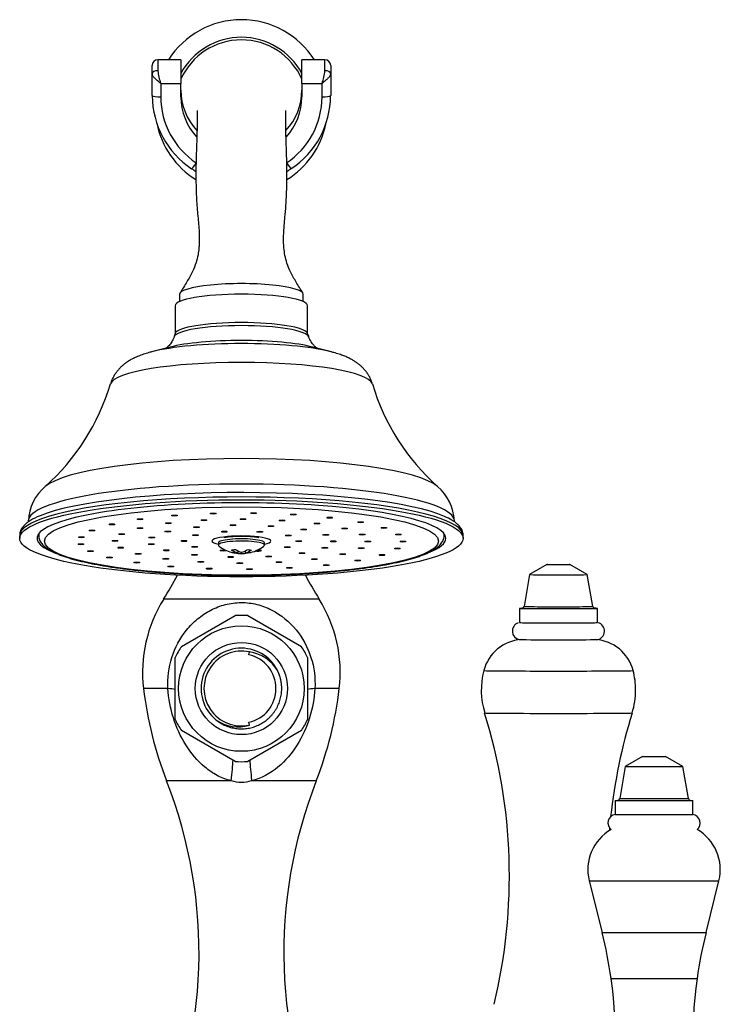
# Model space of a CAD drawing. Units: inches. Extents: x -643 to -32, y -147 to 546.
# Drawn here: x -195 to -73, y 374 to 545 of the extents above; entities that cross this region are included whole.
import ezdxf

# ---------------------------------------------------------------- set-up
doc = ezdxf.new("R2010")
doc.units = ezdxf.units.IN
for name, color, linetype in [('035180', 7, 'Continuous'), ('035181', 7, 'Continuous'), ('035182', 7, 'Continuous'), ('035183', 7, 'Continuous'), ('036054', 7, 'Continuous'), ('036087', 7, 'Continuous'), ('037017', 7, 'Continuous'), ('086006', 7, 'Continuous'), ('087001', 7, 'Continuous'), ('087003', 7, 'Continuous'), ('655016A', 7, 'Continuous'), ('Default', 7, 'Continuous')]:
    doc.layers.add(name, color=color, linetype=linetype)

# ---------------------------------------------------------------- blocks, each defined once
blk = doc.blocks.new('SE6')
at = {"layer": '035180', "color": 7, "linetype": 'Continuous', "ltscale": 25.4}
for p, q in [((-167.24, 497.17), (-167.24, 495.91)), ((-145.74, 495.91), (-145.74, 497.17))]:
    blk.add_line(p, q, dxfattribs=at)
blk.add_arc((-156.49, 529.85), 11.5, 23.9608, 156.1464, dxfattribs=at)
blk.add_ellipse((-156.49, 497.17), major_axis=(10.75, 0), ratio=0.173648, start_param=0, end_param=3.141593, dxfattribs=at)
for points, knots in [([(-164.2, 529.09), (-164.2, 529.09), (-164.2, 529.05), (-164.19, 528.82), (-164.19, 528.46), (-164.18, 527.98), (-164.18, 527.29), (-164.19, 526.29), (-164.21, 524.91), (-164.26, 523.39), (-164.32, 521.9), (-164.36, 520.53), (-164.38, 519.4), (-164.39, 518.49), (-164.39, 517.75), (-164.38, 516.94), (-164.37, 515.87), (-164.33, 514.51), (-164.25, 513.02), (-164.13, 511.51), (-163.99, 510.06), (-163.87, 508.7), (-163.81, 507.62), (-163.8, 506.9), (-163.8, 506.41), (-163.82, 505.87), (-163.88, 505.05), (-164.02, 503.96), (-164.36, 502.57), (-164.99, 501.02), (-166.04, 499.2), (-166.72, 498.09), (-167.18, 497.37)], [0.6446684, 0.6446684, 0.6446684, 0.6446684, 0.6524213, 0.6654071, 0.6782177, 0.6889929, 0.7036617, 0.7224321, 0.7446548, 0.7686116, 0.7888773, 0.8032242, 0.8161952, 0.8247938, 0.8305148, 0.8372547, 0.8470025, 0.8589256, 0.8712329, 0.8830628, 0.8944337, 0.905255, 0.9147169, 0.919706, 0.9219977, 0.9261679, 0.9324644, 0.9410761, 0.9521388, 0.9653604, 0.9812486, 1, 1, 1, 1]), ([(-145.8, 497.37), (-146.24, 498.08), (-146.92, 499.17), (-147.95, 500.96), (-148.58, 502.48), (-148.95, 503.91), (-149.11, 505.14), (-149.18, 506.23), (-149.17, 507.2), (-149.13, 508.17), (-149.05, 509.28), (-148.92, 510.75), (-148.75, 512.59), (-148.65, 514.48), (-148.6, 516.01), (-148.59, 517.14), (-148.59, 518.17), (-148.6, 519.37), (-148.63, 520.95), (-148.68, 522.69), (-148.75, 524.35), (-148.78, 525.68), (-148.79, 526.62), (-148.79, 527.26), (-148.79, 527.85), (-148.79, 528.39), (-148.78, 528.82), (-148.78, 529.06), (-148.78, 529.1), (-148.78, 529.1)], [0, 0, 0, 0, 0.0183467, 0.0339438, 0.0469595, 0.0579126, 0.0680854, 0.0761692, 0.0835787, 0.0907515, 0.0987208, 0.10961, 0.1253509, 0.141761, 0.1546301, 0.1639854, 0.1717259, 0.183293, 0.199302, 0.2223352, 0.2468952, 0.2698637, 0.2827569, 0.2944525, 0.3060632, 0.3190653, 0.3347493, 0.349038, 0.3552064, 0.3552064, 0.3552064, 0.3552064])]:
    blk.add_open_spline(points, degree=3, knots=knots, dxfattribs=at)
at = {"layer": '035181', "color": 7, "linetype": 'Continuous', "ltscale": 25.4}
for p, q in [((-191.69, 455.63), (-191.69, 455.32)), ((-121.29, 455.32), (-121.29, 455.63))]:
    blk.add_line(p, q, dxfattribs=at)
blk.add_arc((-156.49, 435.63), 19.52, 81.1234, 98.8768, dxfattribs=at)
for centre, major_axis in [((-156.49, 454.34), (-34.2, 0)), ((-174.09, 458.13), (0.5, 0)), ((-168.11, 458.77), (-0.5, 0)), ((-163, 457.97), (-0.5, 0)), ((-161.39, 459.13), (0.5, 0)), ((-156.21, 458.15), (0.5, 0)), ((-154.37, 459.19), (0.5, 0)), ((-147.48, 458.95), (-0.5, 0)), ((-141.16, 458.41), (0.5, 0)), ((-178.97, 457.25), (0.5, 0)), ((-174.08, 456.61), (0.5, 0)), ((-169.16, 457.45), (-0.5, 0)), ((-164.29, 456.75), (0.5, 0)), ((-157.95, 457.09), (0.5, 0)), ((-151.37, 456.96), (0.5, 0)), ((-149.44, 457.94), (0.5, 0)), ((-145.66, 456.37), (0.5, 0)), ((-143.36, 457.39), (-0.5, 0)), ((-138.57, 456.54), (0.5, 0)), ((-135.8, 457.62), (0.5, 0)), ((-131.74, 456.63), (0.5, 0)), ((-184.27, 455.01), (0.5, 0)), ((-182.43, 456.19), (0.5, 0)), ((-177.28, 455.56), (0.5, 0)), ((-172.05, 454.95), (-0.5, 0)), ((-169.27, 455.99), (0.5, 0)), ((-164.46, 455.37), (0.5, 0)), ((-159.44, 455.98), (0.5, 0)), ((-153.29, 455.97), (0.5, 0)), ((-148.36, 455.33), (-0.5, 0)), ((-141.83, 455.43), (0.5, 0)), ((-135.53, 455.47), (0.5, 0)), ((-129.23, 455.49), (0.5, 0)), ((-184.36, 453.79), (0.5, 0)), ((-178.44, 454.38), (0.5, 0)), ((-177.45, 453.2), (0.5, 0)), ((-172.13, 453.79), (-0.5, 0)), ((-166.44, 454.36), (0.5, 0)), ((-164.61, 453.34), (0.5, 0)), ((-148.51, 453.3), (-0.5, 0)), ((-146.54, 454.31), (0.5, 0)), ((-142, 453.18), (-0.5, 0)), ((-140.54, 454.3), (0.5, 0)), ((-135.7, 453.11), (0.5, 0)), ((-134.54, 454.29), (0.5, 0)), ((-129.41, 453.06), (0.5, 0)), ((-128.44, 454.27), (0.5, 0)), ((-182.7, 452.6), (0.5, 0)), ((-179.39, 451.52), (0.5, 0)), ((-174.41, 452.13), (0.5, 0)), ((-169.61, 451.28), (-0.5, 0)), ((-169.51, 452.74), (0.5, 0)), ((-164.64, 451.95), (0.5, 0)), ((-159.68, 452.7), (0.5, 0)), ((-158.36, 451.58), (-0.5, 0)), ((-151.75, 451.69), (0.5, 0)), ((-145.97, 452.25), (0.5, 0)), ((-143.81, 451.22), (-0.5, 0)), ((-138.9, 452.06), (0.5, 0)), ((-132.08, 451.93), (0.5, 0)), ((-174.64, 450.62), (0.5, 0)), ((-168.75, 449.95), (-0.5, 0)), ((-163.54, 450.73), (0.5, 0)), ((-162.09, 449.56), (0.5, 0)), ((-156.77, 450.52), (0.5, 0)), ((-155.08, 449.47), (-0.5, 0)), ((-149.97, 450.7), (0.5, 0)), ((-148.16, 449.68), (0.5, 0)), ((-141.76, 450.19), (-0.5, 0)), ((-136.29, 450.96), (0.5, 0))]:
    blk.add_ellipse(centre, major_axis=major_axis, ratio=0.173648, dxfattribs=at)
for centre, major_axis, start_param, end_param in [((-156.49, 455.32), (35.2, 0), 3.075577, 3.141473), ((-156.49, 454.34), (5.13, 0), 0, 3.819037), ((-156.49, 455.32), (35.2, 0), 0.000557, 0.066016), ((-156.49, 454.34), (5.13, 0), 5.605741, 6.283185), ((-153.53, 452.69), (0.5, 0), 3.382957, 6.283185), ((-153.53, 452.69), (0.5, 0), 0, 2.147114)]:
    blk.add_ellipse(centre, major_axis=major_axis, ratio=0.173648, start_param=start_param, end_param=end_param, dxfattribs=at)
for points, knots in [([(-191.68, 455.32), (-191.68, 455.3), (-191.69, 455.17), (-191.65, 454.9), (-191.55, 454.55), (-191.38, 454.21), (-191.16, 453.89), (-190.87, 453.57), (-190.52, 453.25), (-190.09, 452.95), (-189.8, 452.78), (-189.63, 452.68)], [0, 0, 0, 0, 0.015469, 0.121591, 0.227801, 0.337334, 0.453757, 0.580286, 0.71869, 0.867406, 1, 1, 1, 1]), ([(-189.63, 452.68), (-189.53, 452.63), (-189.28, 452.49), (-188.77, 452.25), (-188.12, 451.98), (-187.41, 451.72), (-186.65, 451.47), (-185.84, 451.23), (-184.97, 451), (-184.05, 450.77), (-183.09, 450.56), (-182.07, 450.36), (-181.01, 450.16), (-179.9, 449.98), (-178.75, 449.8), (-177.56, 449.63), (-176.33, 449.47), (-175.06, 449.32), (-173.76, 449.19), (-172.42, 449.06), (-171.06, 448.94), (-169.66, 448.83), (-168.24, 448.74), (-166.8, 448.65), (-165.34, 448.58), (-163.86, 448.52), (-162.37, 448.47), (-160.87, 448.43), (-159.36, 448.4), (-157.84, 448.38), (-156.32, 448.38), (-154.8, 448.39), (-153.29, 448.41), (-151.78, 448.44), (-150.28, 448.48), (-148.79, 448.53), (-147.32, 448.6), (-145.86, 448.67), (-144.42, 448.76), (-143.01, 448.86), (-141.62, 448.97), (-140.26, 449.09), (-138.93, 449.22), (-137.64, 449.36), (-136.38, 449.51), (-135.16, 449.67), (-133.98, 449.84), (-132.84, 450.01), (-131.74, 450.2), (-130.69, 450.4), (-129.69, 450.6), (-128.74, 450.82), (-127.84, 451.04), (-126.99, 451.27), (-126.19, 451.51), (-125.45, 451.76), (-124.76, 452.02), (-124.12, 452.28), (-123.54, 452.57), (-123.02, 452.87), (-122.54, 453.19), (-122.15, 453.52), (-121.84, 453.85), (-121.61, 454.18), (-121.44, 454.52), (-121.33, 454.87), (-121.28, 455.15), (-121.29, 455.3), (-121.29, 455.33)], [0, 0, 0, 0, 0.008231, 0.024821, 0.041231, 0.05745, 0.073516, 0.089461, 0.105314, 0.121096, 0.136821, 0.152502, 0.168147, 0.183764, 0.199358, 0.214932, 0.23049, 0.246036, 0.26157, 0.277095, 0.292613, 0.308123, 0.323629, 0.339129, 0.354626, 0.37012, 0.385611, 0.4011, 0.416588, 0.432075, 0.447561, 0.463047, 0.478533, 0.494019, 0.509507, 0.524996, 0.540487, 0.55598, 0.571477, 0.586977, 0.602482, 0.617991, 0.633507, 0.649031, 0.664562, 0.680105, 0.695659, 0.711228, 0.726814, 0.742421, 0.758054, 0.773718, 0.789421, 0.805172, 0.820984, 0.836875, 0.852866, 0.868986, 0.885272, 0.90176, 0.918466, 0.93527, 0.949494, 0.962456, 0.974394, 0.985655, 0.997621, 1, 1, 1, 1])]:
    blk.add_open_spline(points, degree=3, knots=knots, dxfattribs=at)
at = {"layer": '035182', "color": 7, "linetype": 'Continuous', "ltscale": 25.4}
for p, q in [((-160.48, 454.04), (-160.48, 453.65)), ((-152.49, 453.65), (-152.49, 454.04)), ((-157.63, 452.3), (-157.63, 452.3)), ((-157.12, 452.67), (-157.12, 452.3)), ((-156.5, 452.19), (-156.5, 452.42)), ((-155.85, 452.63), (-155.85, 452.3))]:
    blk.add_line(p, q, dxfattribs=at)
for start, end in [(232.5115, 254.2262), (284.8275, 307.4885), (265.3837, 273.8653)]:
    blk.add_arc((-156.49, 458.57), 6.41, start, end, dxfattribs=at)
for centre, major_axis, ratio, start_param, end_param in [((-156.49, 454.04), (4, 0), 0.173648, 0, 3.141593), ((-156.49, 453.65), (4, 0), 0.173648, 0, 3.364236), ((-156.49, 453.65), (4, 0), 0.173648, 6.060542, 6.283185), ((-157.94, 458.34), (0.99, -6), 0.677469, 5.970834, 6.11888), ((-156.8, 458.63), (1.15, 6.28), 0.714761, 3.074129, 3.32202), ((-157.86, 458.83), (-1.1, -5.99), 0.714761, 0.176894, 0.32494), ((-156.81, 458.52), (1.04, -6.3), 0.677469, 5.726476, 5.974367), ((-156.18, 458.52), (1.15, 6.28), 0.714761, 3.074129, 3.32202), ((-156.16, 458.63), (1.04, -6.3), 0.677469, 5.726476, 5.974367), ((-156.81, 458.52), (-1.04, 6.3), 0.677469, 2.973754, 3.221645), ((-156.8, 458.63), (-1.15, -6.28), 0.714761, 0.321407, 0.569298), ((-156.18, 458.52), (-1.15, -6.28), 0.714761, 0.321407, 0.569298), ((-156.16, 458.63), (-1.04, 6.3), 0.677469, 2.973754, 3.206508), ((-155.04, 458.81), (0.99, -6), 0.677469, 5.970834, 6.11888)]:
    blk.add_ellipse(centre, major_axis=major_axis, ratio=ratio, start_param=start_param, end_param=end_param, dxfattribs=at)
at = {"layer": '035183', "color": 7, "linetype": 'Continuous', "ltscale": 25.4}
for p, q in [((-167.99, 495.2), (-167.99, 490.34)), ((-144.99, 490.34), (-144.99, 495.2)), ((-167.97, 490.4), (-168.16, 489.83)), ((-144.81, 489.83), (-145.01, 490.4)), ((-168.87, 488.02), (-172.11, 487.18)), ((-140.87, 487.18), (-144.1, 488.02)), ((-194.99, 455.32), (-194.99, 454.83)), ((-117.99, 454.83), (-117.99, 455.32))]:
    blk.add_line(p, q, dxfattribs=at)
for centre, radius, start, end in [((-216.28, 492.66), 38.65, 311.739, 343.4017), ((-96.72, 492.65), 38.63, 196.578, 228.2774), ((-185.18, 457.47), 8.31, 130.1257, 177.3654), ((-127.77, 457.48), 8.28, 2.5404, 49.87)]:
    blk.add_arc(centre, radius, start, end, dxfattribs=at)
for centre, major_axis, start_param, end_param in [((-156.49, 495.2), (-11.5, 0), 3.141593, 6.283185), ((-156.49, 490.28), (-11.5, 0), 3.200402, 6.224376), ((-156.49, 489.71), (11.69, 0), 0.058768, 3.083023), ((-156.49, 486.57), (-14.93, 0), 3.734011, 5.690767), ((-156.49, 485.36), (18.83, 0), 2.543407, 2.549174), ((-156.49, 485.36), (18.83, 0), 0.602084, 2.543407), ((-156.49, 485.36), (18.83, 0), 0.592418, 0.602084), ((-156.49, 481.41), (-22.78, 0), 3.194056, 6.23068), ((-156.49, 462.64), (34.72, 0), 0.195058, 2.946239), ((-156.49, 457.81), (-37, 0), 3.148308, 6.27676), ((-156.49, 455.32), (38.5, 0), 0, 3.141593), ((-156.49, 454.83), (35.5, 0), 0, 3.552141), ((-156.49, 456.17), (38, 0), 0.381426, 2.738683), ((-156.49, 456.17), (38, 0), 2.738683, 2.871925), ((-156.49, 456.17), (38, 0), 0.277807, 0.381426), ((-156.49, 454.83), (35.5, 0), 5.868421, 6.283185)]:
    blk.add_ellipse(centre, major_axis=major_axis, ratio=0.173648, start_param=start_param, end_param=end_param, dxfattribs=at)
blk.add_ellipse((-156.49, 454.83), major_axis=(38.5, 0), ratio=0.173648, dxfattribs=at)
for points, knots in [([(-168.16, 489.84), (-168.17, 489.8), (-168.23, 489.62), (-168.38, 489.29), (-168.59, 488.91), (-168.82, 488.58), (-169.04, 488.32), (-169.25, 488.11), (-169.44, 487.96), (-169.55, 487.87), (-169.61, 487.83), (-169.63, 487.82)], [0, 0, 0, 0, 0.0142984, 0.0805641, 0.1446897, 0.2064637, 0.2658949, 0.323393, 0.3797659, 0.4360701, 0.4581178, 0.4581178, 0.4581178, 0.4581178]), ([(-143.35, 487.82), (-143.39, 487.85), (-143.47, 487.91), (-143.64, 488.04), (-143.83, 488.22), (-144.05, 488.45), (-144.29, 488.76), (-144.51, 489.13), (-144.7, 489.51), (-144.78, 489.74), (-144.81, 489.84)], [0.5454978, 0.5454978, 0.5454978, 0.5454978, 0.5958254, 0.6519742, 0.7084239, 0.7662062, 0.8260606, 0.8954068, 0.9599427, 1, 1, 1, 1]), ([(-172.03, 487.2), (-172.15, 487.17), (-172.55, 487.07), (-173.29, 486.85), (-174.13, 486.56), (-174.88, 486.24), (-175.51, 485.93), (-176.06, 485.62), (-176.56, 485.28), (-177.02, 484.92), (-177.46, 484.53), (-177.86, 484.1), (-178.23, 483.64), (-178.56, 483.13), (-178.85, 482.6), (-179.08, 482.08), (-179.18, 481.77), (-179.22, 481.62)], [0, 0, 0, 0, 0.038069, 0.146472, 0.263966, 0.359457, 0.439392, 0.509879, 0.574095, 0.634162, 0.691552, 0.747259, 0.801926, 0.855937, 0.909517, 0.962794, 1, 1, 1, 1]), ([(-133.75, 481.63), (-133.82, 481.84), (-133.94, 482.2), (-134.2, 482.77), (-134.5, 483.28), (-134.85, 483.77), (-135.22, 484.21), (-135.62, 484.62), (-136.04, 484.99), (-136.49, 485.33), (-136.97, 485.65), (-137.49, 485.95), (-138.07, 486.23), (-138.75, 486.52), (-139.54, 486.8), (-140.32, 487.04), (-140.8, 487.16), (-140.99, 487.21)], [0, 0, 0, 0, 0.052143, 0.105353, 0.158408, 0.211531, 0.265017, 0.319282, 0.37493, 0.432832, 0.494222, 0.560844, 0.635191, 0.720822, 0.821997, 0.938126, 1, 1, 1, 1]), ([(-193.16, 457.9), (-193.2, 457.87), (-193.41, 457.75), (-193.76, 457.49), (-194.15, 457.15), (-194.45, 456.8), (-194.68, 456.46), (-194.85, 456.11), (-194.95, 455.76), (-194.99, 455.49), (-194.99, 455.35), (-194.99, 455.32)], [0, 0, 0, 0, 0.035933, 0.200686, 0.365614, 0.505434, 0.633834, 0.752907, 0.86577, 0.975484, 1, 1, 1, 1]), ([(-193.48, 457.85), (-193.48, 457.83), (-193.49, 457.76), (-193.5, 457.69), (-193.51, 457.66)], [0, 0, 0, 0, 0.0520744, 0.1588478, 0.1588478, 0.1588478, 0.1588478]), ([(-117.99, 455.33), (-118, 455.44), (-118, 455.64), (-118.09, 455.99), (-118.23, 456.34), (-118.43, 456.68), (-118.7, 457.02), (-119.04, 457.34), (-119.44, 457.67), (-119.74, 457.85), (-119.91, 457.96)], [0, 0, 0, 0, 0.086954, 0.199272, 0.313702, 0.433831, 0.562931, 0.703224, 0.854338, 1, 1, 1, 1]), ([(-119.46, 457.67), (-119.48, 457.7), (-119.49, 457.76), (-119.49, 457.83), (-119.49, 457.85)], [0.8541717, 0.8541717, 0.8541717, 0.8541717, 0.9542615, 1, 1, 1, 1])]:
    blk.add_open_spline(points, degree=3, knots=knots, dxfattribs=at)
at = {"layer": '036054', "color": 7, "linetype": 'Continuous', "ltscale": 25.4}
for p, q in [((-171.99, 535.53), (-171.99, 536.89)), ((-170.99, 537.89), (-170.99, 535.99)), ((-166.99, 537.89), (-170.99, 537.89)), ((-166.99, 537.89), (-166.99, 533.8)), ((-145.99, 533.8), (-145.99, 537.89)), ((-141.99, 537.89), (-145.99, 537.89)), ((-141.99, 535.99), (-141.99, 537.89)), ((-140.99, 536.89), (-140.99, 535.53)), ((-171.99, 531.69), (-171.99, 535.53)), ((-140.99, 535.53), (-140.99, 531.69)), ((-170.49, 533.8), (-170.49, 531.44)), ((-170.49, 533.8), (-166.99, 533.8)), ((-166.99, 531.44), (-166.99, 533.8)), ((-145.99, 533.8), (-145.99, 531.44)), ((-145.99, 533.8), (-142.49, 533.8)), ((-142.49, 531.44), (-142.49, 533.8))]:
    blk.add_line(p, q, dxfattribs=at)
for centre, radius, start, end in [((-170.99, 536.89), 1, 90, 180), ((-141.99, 536.89), 1, 0, 90), ((-163.22, 536.61), 7.79, 184.5973, 201.1509), ((-149.76, 536.61), 7.79, 338.8491, 355.4027), ((-156.76, 531.72), 15.22, 180.1292, 181.6498), ((-156.75, 531.69), 15.22, 180.1918, 236.5677), ((-156.22, 531.69), 15.21, 303.4222, 359.8184), ((-156.21, 531.72), 15.22, 358.2581, 359.8708), ((-156.74, 531.47), 13.75, 180.1292, 236.5509), ((-156.24, 531.47), 13.75, 303.4491, 359.8708), ((-170.26, 511.24), 9.29, 50.7353, 56.5262), ((-142.72, 511.24), 9.29, 123.4769, 129.2302)]:
    blk.add_arc(centre, radius, start, end, dxfattribs=at)
for centre, major_axis, ratio, start_param, end_param in [((-170.99, 535.53), (-1, 0), 0.457335, 4.712389, 6.283185), ((-141.99, 535.53), (1, 0), 0.457335, 0, 1.570796), ((-170.49, 531.69), (1.5, 0), 0.167708, 3.141593, 3.324491), ((-170.49, 531.69), (1.5, 0), 0.167708, 3.324491, 4.712389), ((-156.49, 532.61), (10.5, 0), 0.985837, 3.141593, 3.883991), ((-156.49, 532.61), (10.5, 0), 0.985837, 5.541348, 6.283185), ((-142.49, 531.69), (1.5, 0), 0.167708, 4.712389, 6.100293), ((-142.49, 531.69), (1.5, 0), 0.167708, 6.100293, 6.283185), ((-156.49, 531.44), (10.5, 0), 0.985837, 3.141593, 3.879982), ((-156.49, 531.44), (10.5, 0), 0.985837, 5.545159, 6.283185), ((-164.32, 520.24), (0.83, 1.25), 0.093782, 3.24641, 4.572279), ((-148.66, 520.24), (-0.83, 1.25), 0.093782, 1.710906, 3.036775)]:
    blk.add_ellipse(centre, major_axis=major_axis, ratio=ratio, start_param=start_param, end_param=end_param, dxfattribs=at)
for points, knots in [([(-170.49, 533.8), (-170.58, 533.87), (-170.67, 533.94), (-170.86, 534.08), (-170.95, 534.15), (-171.21, 534.38), (-171.38, 534.52), (-171.59, 534.75), (-171.65, 534.82), (-171.77, 534.97), (-171.82, 535.04), (-171.94, 535.26), (-171.99, 535.4), (-171.99, 535.53)], [0, 0, 0, 0, 0.125, 0.125, 0.25, 0.25, 0.5, 0.5, 0.625, 0.625, 0.75, 0.75, 1, 1, 1, 1]), ([(-140.99, 535.53), (-140.99, 535.4), (-141.03, 535.26), (-141.16, 535.05), (-141.21, 534.97), (-141.32, 534.82), (-141.39, 534.75), (-141.53, 534.6), (-141.6, 534.53), (-141.76, 534.38), (-141.85, 534.3), (-142.03, 534.16), (-142.12, 534.08), (-142.3, 533.94), (-142.39, 533.87), (-142.49, 533.8)], [0, 0, 0, 0, 0.25, 0.25, 0.375, 0.375, 0.5, 0.5, 0.625, 0.625, 0.75, 0.75, 0.875, 0.875, 1, 1, 1, 1])]:
    blk.add_open_spline(points, degree=3, knots=knots, dxfattribs=at)
at = {"layer": '036087', "color": 7, "linetype": 'Continuous', "ltscale": 25.4}
for p, q in [((-142.99, 444.25), (-169.99, 444.25)), ((-169.25, 428.75), (-173.49, 428.75)), ((-139.49, 428.75), (-143.73, 428.75)), ((-158.27, 412.75), (-169.49, 412.75)), ((-143.49, 412.75), (-154.71, 412.75))]:
    blk.add_line(p, q, dxfattribs=at)
for centre, radius, start, end in [((-221.73, 476.78), 61.11, 327.8455, 332.3609), ((-91.25, 476.78), 61.11, 207.6391, 212.1545), ((-149.77, 431.54), 23.88, 147.8455, 186.7058), ((-163.21, 431.54), 23.88, 353.2942, 32.1545), ((-109.3, 436.3), 64.63, 186.7058, 201.3667), ((-203.68, 436.3), 64.63, 338.6333, 353.2942), ((-245.85, 382.88), 82, 334.964, 21.3667), ((-156.49, 419.02), 6.51, 254.1442, 285.8558), ((-67.12, 382.88), 82, 158.6333, 205.036)]:
    blk.add_arc(centre, radius, start, end, dxfattribs=at)
for centre, major_axis, ratio, start_param, end_param in [((-175.96, 427.7), (-8.99, -0.49), 0.115689, 3.614336, 3.863174), ((-137.02, 427.7), (-8.99, 0.49), 0.115689, 5.561604, 5.818185), ((-159.41, 409.47), (-1.35, -8.9), 0.077128, 1.959887, 2.459383), ((-153.56, 409.47), (-1.35, 8.9), 0.077128, 0.673535, 1.181706)]:
    blk.add_ellipse(centre, major_axis=major_axis, ratio=ratio, start_param=start_param, end_param=end_param, dxfattribs=at)
for points, knots in [([(-169.25, 428.75), (-169.35, 430.59), (-169.13, 432.39), (-168.01, 435.88), (-167.15, 437.49), (-165.43, 439.6), (-164.79, 440.25), (-163.4, 441.4), (-162.62, 441.92), (-161, 442.77), (-160.16, 443.1), (-158.38, 443.55), (-157.45, 443.67), (-155.62, 443.68), (-154.69, 443.57), (-152.9, 443.13), (-152.05, 442.8), (-149.58, 441.53), (-148.15, 440.34), (-145.85, 437.52), (-144.97, 435.89), (-143.86, 432.44), (-143.62, 430.59), (-143.73, 428.75)], [0, 0, 0, 0, 0.125, 0.125, 0.25, 0.25, 0.3125, 0.3125, 0.375, 0.375, 0.4375, 0.4375, 0.5, 0.5, 0.5625, 0.5625, 0.625, 0.625, 0.75, 0.75, 0.875, 0.875, 1, 1, 1, 1]), ([(-158.27, 412.75), (-159.11, 412.94), (-159.94, 413.25), (-161.46, 414.06), (-162.16, 414.55), (-164.15, 416.21), (-165.24, 417.52), (-167.07, 420.44), (-167.78, 422), (-168.82, 425.31), (-169.14, 427.02), (-169.25, 428.75)], [0, 0, 0, 0, 0.125, 0.125, 0.25, 0.25, 0.5, 0.5, 0.75, 0.75, 1, 1, 1, 1]), ([(-143.73, 428.75), (-143.83, 427.02), (-144.15, 425.33), (-145.18, 422.03), (-145.9, 420.44), (-147.72, 417.55), (-148.83, 416.21), (-151.45, 414.01), (-153.01, 413.12), (-154.71, 412.75)], [0, 0, 0, 0, 0.25, 0.25, 0.5, 0.5, 0.75, 0.75, 1, 1, 1, 1])]:
    blk.add_open_spline(points, degree=3, knots=knots, dxfattribs=at)
at = {"layer": '037017', "color": 7, "linetype": 'Continuous', "ltscale": 25.4}
for radius, start, end in [(15, 32.3961, 147.6039), (11.94, 28.4141, 151.5859), (15, 191.4931, 238.1579), (15, 301.8493, 347.9776)]:
    blk.add_arc((-156.49, 529.85), radius, start, end, dxfattribs=at)
at = {"layer": '086006', "color": 7, "linetype": 'Continuous', "ltscale": 25.4}
for p, q in [((-103.44, 450.26), (-106.44, 448.53)), ((-96.44, 448.53), (-99.44, 450.26)), ((-106.44, 448.53), (-107.42, 442.99)), ((-95.47, 442.99), (-96.44, 448.53)), ((-108.19, 442.66), (-108.19, 440.2)), ((-94.69, 440.2), (-94.69, 442.66)), ((-86.84, 416.94), (-89.84, 415.21)), ((-86.84, 416.94), (-82.84, 416.94)), ((-79.84, 415.21), (-82.84, 416.94)), ((-89.84, 415.21), (-90.81, 409.67)), ((-89.84, 415.21), (-79.84, 415.21)), ((-78.86, 409.67), (-79.84, 415.21)), ((-91.59, 409.34), (-78.09, 409.34)), ((-91.59, 409.34), (-91.59, 406.88)), ((-90.81, 409.67), (-78.86, 409.67)), ((-78.09, 406.88), (-78.09, 409.34)), ((-91.59, 406.88), (-78.09, 406.88))]:
    blk.add_line(p, q, dxfattribs=at)
for centre, radius, start, end in [((-107.77, 443.03), 0.345, 315.9726, 355.3649), ((-95.14, 443.02), 0.329, 184.744, 231.6602), ((-107.95, 438.72), 1.5, 109.3692, 258.2342), ((-94.94, 438.72), 1.5, 279.0346, 75.0008), ((-91.21, 409.74), 0.4, 270, 350), ((-78.47, 409.74), 0.4, 190, 270), ((-91.34, 405.4), 1.5, 99.5941, 229.4026), ((-78.34, 405.4), 1.5, 310.5974, 80.4059)]:
    blk.add_arc(centre, radius, start, end, dxfattribs=at)
blk.add_ellipse((-101.44, 450.26), major_axis=(-2, 0), ratio=0.006497, dxfattribs=at)
for centre, major_axis, start_param, end_param in [((-101.44, 448.53), (-5, 0), 6.28204, 6.283185), ((-101.44, 448.53), (-5, 0), 0, 3.142738), ((-101.44, 442.66), (-6.75, 0), 5.82975, 6.283185), ((-101.44, 442.66), (-6.75, 0), 0, 3.585727), ((-101.44, 442.99), (-5.98, 0), 6.28269, 6.283185), ((-101.44, 442.99), (-5.98, 0), 0, 3.143038), ((-101.44, 442.66), (-6.37, 0), 5.995247, 6.283185), ((-101.44, 442.66), (-6.37, 0), 0, 3.398103), ((-101.44, 440.2), (-6.75, 0), 0, 3.141593), ((-101.44, 437.26), (-6.85, 0), 0.032462, 3.100183)]:
    blk.add_ellipse(centre, major_axis=major_axis, ratio=0.006497, start_param=start_param, end_param=end_param, dxfattribs=at)
at = {"layer": '087001', "color": 7, "linetype": 'Continuous', "ltscale": 25.4}
for p, q in [((-96.1, 395.38), (-73.58, 395.38)), ((-96.1, 395.38), (-93.86, 386.41)), ((-75.81, 386.41), (-73.58, 395.38)), ((-93.86, 386.41), (-75.81, 386.41)), ((-92.3, 378.42), (-77.38, 378.42))]:
    blk.add_line(p, q, dxfattribs=at)
for centre, radius, start, end in [((-88.34, 397.32), 8, 119.8026, 194), ((-81.34, 397.32), 8, 346, 60.1974), ((-171.49, 367.05), 80, 8.1684, 14), ((1.81, 367.05), 80, 166, 171.8316), ((-161.59, 368.47), 70, 346.0315, 8.1684), ((-8.09, 368.47), 70, 171.8316, 193.9685)]:
    blk.add_arc(centre, radius, start, end, dxfattribs=at)
at = {"layer": '087003', "color": 7, "linetype": 'Continuous', "ltscale": 25.4}
for centre, radius, start, end in [((-107.44, 430.08), 7.19, 93.7736, 165.5394), ((-95.46, 430.06), 7.21, 14.6454, 86.2611), ((-101.44, 428.5), 13.4, 165.4071, 197.2732), ((-101.44, 428.5), 13.4, 0, 14.5929), ((-101.44, 428.5), 13.4, 342.7268, 360), ((-204.91, 396.24), 94.95, 346.4137, 17.3092), ((2.04, 396.25), 94.97, 162.6992, 173.8238), ((2.04, 396.25), 94.97, 174.9572, 175.2824)]:
    blk.add_arc(centre, radius, start, end, dxfattribs=at)
for centre, major_axis, start_param, end_param in [((-101.44, 431.87), (-12.97, 0), 6.281494, 6.283185), ((-101.44, 431.87), (-12.97, 0), 0, 3.143284), ((-101.44, 424.52), (12.8, 0), 3.143613, 6.281165)]:
    blk.add_ellipse(centre, major_axis=major_axis, ratio=0.006497, start_param=start_param, end_param=end_param, dxfattribs=at)
at = {"layer": '655016A', "color": 7, "linetype": 'Continuous', "ltscale": 25.4}
for p, q in [((-166.9, 436.02), (-157.57, 441.41)), ((-155.4, 441.41), (-146.07, 436.02)), ((-167.99, 423.36), (-167.99, 434.14)), ((-155.2, 434.61), (-155.09, 435.1)), ((-144.99, 434.14), (-144.99, 423.36)), ((-155.09, 422.4), (-155.2, 422.89)), ((-157.57, 416.1), (-166.9, 421.49)), ((-146.07, 421.49), (-155.4, 416.1))]:
    blk.add_line(p, q, dxfattribs=at)
for radius in [10.9, 8]:
    blk.add_circle((-156.49, 428.75), radius, dxfattribs=at)
for centre, radius, start, end in [((-156.49, 428.75), 12.7, 85.0406, 94.9635), ((-156.49, 428.75), 12.7, 145.1085, 154.9508), ((-156.49, 428.75), 12.7, 25.0703, 34.8982), ((-156.49, 428.75), 7, 25.904, 230.9248), ((-156.49, 428.75), 6.5, 77.6264, 282.3736), ((-156.49, 428.75), 6, 282.3736, 77.6264), ((-156.05, 428.38), 6.79, 30.3584, 81.9105), ((-156.49, 428.75), 12.7, 205.0687, 214.8886), ((-157.07, 428.75), 6.65, 234.8144, 287.2758), ((-156.49, 428.75), 12.7, 325.1105, 334.9562), ((-156.49, 428.75), 12.7, 265.0362, 274.9622)]:
    blk.add_arc(centre, radius, start, end, dxfattribs=at)
blk.add_rational_spline([(-160.63, 423.11), (-160.32, 422.88), (-159.99, 422.69), (-156.49, 420.67), (-152.99, 422.69), (-149.49, 424.71), (-149.49, 428.75), (-149.49, 430.36), (-150.19, 431.81)], [0.974043284824, 0.985439106407, 1, 0.866025403784, 1, 0.866025403784, 1, 0.94195269095, 0.934205814715], degree=2, knots=[0.9599271, 0.9599271, 0.9599271, 0.96164046, 0.96164046, 0.97740506, 0.97740506, 0.99316966, 0.99316966, 1, 1, 1], dxfattribs=at)
blk.add_rational_spline([(-149.85, 430.96), (-150.02, 431.5), (-150.29, 432)], [0.942637169174, 0.934956049691, 0.933405097706], degree=2, dxfattribs=at)

msp = doc.modelspace()

# ---------------------------------------------------------------- block references
at = {"layer": 'Default'}
msp.add_blockref('SE6', (0, 0), dxfattribs=at)

doc.saveas('drawing.dxf')
